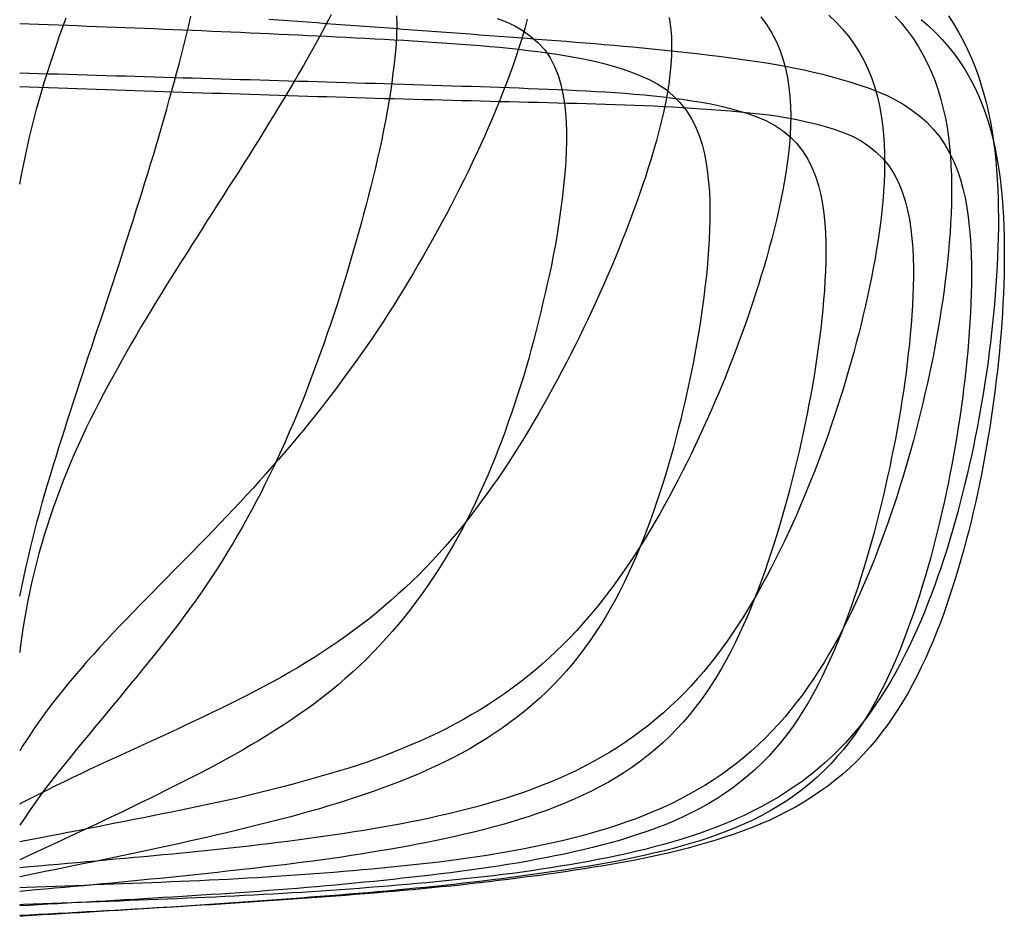
# Model space of a CAD drawing. Units: metres. Extents: x 0 to 10.2, y 0 to 14.1.
# Drawn here: x 0 to 10.2, y 0 to 9.4 of the extents above; entities that cross this region are included whole.
import ezdxf

# ---------------------------------------------------------------- set-up
doc = ezdxf.new("R2010")
doc.units = ezdxf.units.M

msp = doc.modelspace()

# ---------------------------------------------------------------- linework, layer by layer
at = {"layer": 'Stations', "color": 135}
for points in [[(3.24172, 9.4285), (3.19493, 9.34027), (3.14745, 9.25207), (3.09948, 9.16419), (3.05107, 9.07672), (3.00215, 8.98954), (2.95267, 8.9026), (2.90266, 8.81592), (2.85225, 8.72956), (2.80146, 8.64345), (2.75012, 8.55725), (2.69876, 8.47176), (2.6469, 8.38612), (2.59473, 8.30064), (2.54136, 8.21388), (2.48845, 8.12864), (2.43736, 8.04721), (2.38393, 7.9629), (2.32934, 7.87724), (2.27575, 7.79328), (2.22176, 7.70871), (2.16793, 7.62439), (2.11414, 7.5401), (2.06037, 7.45578), (2.00661, 7.37145), (1.95291, 7.28713), (1.8992, 7.20273), (1.84556, 7.11834), (1.79196, 7.0339), (1.73842, 6.94944), (1.68496, 6.86495), (1.63158, 6.78038), (1.57831, 6.69574), (1.5252, 6.61099), (1.47233, 6.52611), (1.41979, 6.44103), (1.36765, 6.35571), (1.316, 6.27008), (1.26494, 6.18414), (1.21449, 6.09791), (1.16459, 6.01127), (1.11518, 5.9242), (1.06628, 5.83693), (1.01783, 5.74945), (0.96976, 5.6617), (0.92212, 5.57376), (0.87402, 5.48393), (0.82817, 5.39718), (0.78203, 5.30848), (0.73641, 5.21881), (0.69233, 5.12931), (0.64871, 5.03687), (0.60799, 4.94679), (0.56814, 4.85601), (0.52887, 4.76434), (0.49037, 4.67209), (0.45283, 4.57927), (0.41647, 4.48581), (0.38156, 4.39188), (0.34816, 4.29756), (0.31619, 4.2029), (0.2855, 4.10786), (0.25601, 4.01238), (0.22773, 3.91649), (0.20071, 3.8202), (0.175, 3.72356), (0.15062, 3.62659), (0.12756, 3.52932), (0.10579, 3.43175), (0.08533, 3.33389), (0.06628, 3.23571), (0.04884, 3.13723), (0.03292, 3.03659), (0.01904, 2.93837), (0.00595, 2.83834), (0, 2.79168)], [(8.42351, 9.42525), (8.49788, 9.35422), (8.5657, 9.28118), (8.62875, 9.20425), (8.68688, 9.12364), (8.74002, 9.03961), (8.78797, 8.95246), (8.83055, 8.8625), (8.86869, 8.76756), (8.90041, 8.67361), (8.92723, 8.57804), (8.94943, 8.48117), (8.96733, 8.38332), (8.98124, 8.28471), (8.99167, 8.18316), (8.99841, 8.08412), (9.00211, 7.98479), (9.00302, 7.88529), (9.00139, 7.78569), (8.99744, 7.68608), (8.99136, 7.5865), (8.98335, 7.48702), (8.97337, 7.38588), (8.96198, 7.28696), (8.94909, 7.18814), (8.93484, 7.08943), (8.91932, 6.99086), (8.90263, 6.89245), (8.88481, 6.79419), (8.86593, 6.6961), (8.84604, 6.59818), (8.8252, 6.50046), (8.80344, 6.40291), (8.78078, 6.30556), (8.75727, 6.2084), (8.73291, 6.11144), (8.70773, 6.0147), (8.68175, 5.91815), (8.65499, 5.82182), (8.62744, 5.72569), (8.59913, 5.62979), (8.56982, 5.53331), (8.54002, 5.43793), (8.50948, 5.34278), (8.47819, 5.24786), (8.44616, 5.15318), (8.41339, 5.05875), (8.37987, 4.96456), (8.34561, 4.87065), (8.31059, 4.77701), (8.27481, 4.68367), (8.23825, 4.59061), (8.2009, 4.49787), (8.16275, 4.40546), (8.12378, 4.3134), (8.08397, 4.22169), (8.0433, 4.13036), (8.00175, 4.03944), (7.95928, 3.94895), (7.91588, 3.85893), (7.8715, 3.76938), (7.82593, 3.68002), (7.77993, 3.59239), (7.73215, 3.5041), (7.68347, 3.41695), (7.63359, 3.33055), (7.58247, 3.24496), (7.53004, 3.16023), (7.47625, 3.07645), (7.42, 2.99213), (7.36305, 2.91007), (7.30455, 2.82915), (7.24446, 2.74944), (7.18273, 2.67102), (7.11934, 2.59398), (7.05425, 2.51842), (6.98746, 2.44442), (6.91893, 2.37206), (6.84869, 2.30142), (6.77506, 2.23101), (6.70111, 2.16388), (6.62546, 2.09868), (6.54815, 2.03547), (6.46922, 1.9743), (6.38873, 1.91521), (6.30674, 1.85823), (6.22334, 1.80337), (6.13858, 1.75061), (6.05256, 1.69995), (5.96533, 1.65136), (5.87701, 1.60482), (5.78765, 1.56029), (5.69733, 1.51771), (5.60613, 1.47702), (5.51413, 1.43816), (5.42144, 1.40107), (5.32808, 1.36565), (5.23184, 1.33103), (5.13725, 1.29876), (5.04216, 1.26799), (4.94657, 1.23865), (4.85055, 1.2107), (4.75414, 1.18407), (4.65738, 1.15868), (4.56039, 1.1344), (4.46325, 1.11109), (4.36602, 1.08866), (4.26878, 1.06702), (4.17158, 1.04612), (4.0741, 1.02596), (3.97597, 1.00663), (3.87715, 0.98817), (3.77787, 0.97059), (3.67851, 0.95381), (3.58062, 0.93795), (3.48087, 0.92233), (3.38162, 0.90724), (3.28255, 0.89258), (3.18368, 0.87831), (3.08452, 0.86434), (2.98546, 0.8507), (2.88636, 0.83738), (2.7872, 0.82436), (2.68801, 0.81165), (2.58858, 0.79924), (2.48966, 0.78723), (2.39018, 0.7755), (2.29082, 0.76414), (2.19143, 0.7531), (2.09201, 0.74237), (1.99228, 0.73189), (1.89295, 0.72171), (1.79354, 0.71178), (1.69406, 0.70204), (1.59455, 0.6925), (1.49502, 0.68311), (1.39546, 0.67385), (1.29587, 0.66468), (1.19626, 0.65559), (1.09665, 0.64655), (0.99704, 0.63756), (0.89743, 0.62862), (0.79781, 0.61972), (0.69819, 0.61085), (0.59858, 0.60202), (0.49897, 0.59322), (0.39935, 0.58443), (0.29973, 0.57567), (0.20011, 0.56691), (0.10049, 0.55817), (0.00121, 0.54946), (0, 0.54935)], [(3.92165, 9.42145), (3.92484, 9.32157), (3.9235, 9.2224), (3.9175, 9.12113), (3.9086, 9.02164), (3.89769, 8.92073), (3.88554, 8.82128), (3.8722, 8.72191), (3.85786, 8.62349), (3.84226, 8.52443), (3.82548, 8.42584), (3.80748, 8.32747), (3.78832, 8.22933), (3.7681, 8.13139), (3.7469, 8.03366), (3.72483, 7.93613), (3.70201, 7.83877), (3.67853, 7.74156), (3.65448, 7.64449), (3.62989, 7.54756), (3.60479, 7.45076), (3.5792, 7.35409), (3.55315, 7.25754), (3.52663, 7.16112), (3.49967, 7.06482), (3.47227, 6.96863), (3.44441, 6.87261), (3.41604, 6.77672), (3.38713, 6.68099), (3.35764, 6.58543), (3.32786, 6.49095), (3.2969, 6.39488), (3.26563, 6.29992), (3.23374, 6.2051), (3.20128, 6.11051), (3.16831, 6.0161), (3.13484, 5.92187), (3.10091, 5.8278), (3.06649, 5.7339), (3.03136, 5.63959), (2.9962, 5.54689), (2.96003, 5.45341), (2.92299, 5.36012), (2.88489, 5.26704), (2.84588, 5.17476), (2.80612, 5.08337), (2.7657, 4.99232), (2.72414, 4.90025), (2.68258, 4.80985), (2.64025, 4.71962), (2.5971, 4.62972), (2.55316, 4.54043), (2.5082, 4.45139), (2.46241, 4.36301), (2.41571, 4.27516), (2.36808, 4.18783), (2.31851, 4.09926), (2.26877, 4.01261), (2.21808, 3.92653), (2.16646, 3.841), (2.11399, 3.75607), (2.06072, 3.67179), (2.00672, 3.58823), (1.95199, 3.50548), (1.89485, 3.42132), (1.83752, 3.33932), (1.77897, 3.25791), (1.72011, 3.17809), (1.65944, 3.0975), (1.5984, 3.0178), (1.53702, 2.93878), (1.47513, 2.86005), (1.41303, 2.78185), (1.3505, 2.70382), (1.28768, 2.62602), (1.22459, 2.54844), (1.16127, 2.47102), (1.09777, 2.39375), (1.03416, 2.31659), (0.97044, 2.23951), (0.90796, 2.16403), (0.84287, 2.08547), (0.77906, 2.00847), (0.71527, 1.93144), (0.65155, 1.85434), (0.58796, 1.77716), (0.52389, 1.69899), (0.46152, 1.62223), (0.39873, 1.54375), (0.33629, 1.4638), (0.27587, 1.38378), (0.21753, 1.30384), (0.15886, 1.22157), (0.102, 1.14072), (0.04515, 1.05925), (0, 0.99433)], [(9.66744, 9.41811), (9.72204, 9.33462), (9.77322, 9.249), (9.82093, 9.16139), (9.8663, 9.0696), (9.90692, 8.97877), (9.94419, 8.88649), (9.9782, 8.79291), (10.00906, 8.69821), (10.03689, 8.60253), (10.06182, 8.50601), (10.084, 8.40878), (10.10358, 8.31096), (10.12106, 8.21035), (10.13577, 8.11195), (10.14834, 8.01318), (10.15888, 7.91413), (10.16754, 7.81483), (10.17444, 7.71535), (10.1797, 7.61573), (10.18341, 7.516), (10.18569, 7.41618), (10.18663, 7.31633), (10.18631, 7.21451), (10.18482, 7.1149), (10.18223, 7.01525), (10.17858, 6.91557), (10.17393, 6.81591), (10.16832, 6.71626), (10.16179, 6.61662), (10.15435, 6.51703), (10.14605, 6.41748), (10.13689, 6.318), (10.12691, 6.21858), (10.11611, 6.11923), (10.10451, 6.01996), (10.09213, 5.92079), (10.07897, 5.82169), (10.06504, 5.7227), (10.05035, 5.62382), (10.03489, 5.52505), (10.01851, 5.42532), (10.00156, 5.32695), (9.98386, 5.22869), (9.96539, 5.13056), (9.94616, 5.03257), (9.92616, 4.93473), (9.90539, 4.83704), (9.88383, 4.73952), (9.86133, 4.6416), (9.83841, 4.54549), (9.81432, 4.4481), (9.7895, 4.3514), (9.76382, 4.25491), (9.73728, 4.15869), (9.70984, 4.06275), (9.68148, 3.9671), (9.65219, 3.87177), (9.62146, 3.77535), (9.59009, 3.68046), (9.55767, 3.58592), (9.52416, 3.49179), (9.48952, 3.39808), (9.45369, 3.30484), (9.41664, 3.21211), (9.3783, 3.11992), (9.33862, 3.02834), (9.29751, 2.93742), (9.25491, 2.84726), (9.21072, 2.75791), (9.16487, 2.66949), (9.11621, 2.58014), (9.06656, 2.4935), (9.01498, 2.40803), (8.96139, 2.32383), (8.90573, 2.24102), (8.84794, 2.15972), (8.78797, 2.08003), (8.72581, 2.00209), (8.66142, 1.926), (8.5948, 1.8519), (8.52596, 1.77989), (8.4531, 1.7083), (8.37968, 1.64061), (8.30415, 1.57527), (8.22661, 1.51237), (8.14713, 1.45191), (8.06583, 1.39392), (7.98281, 1.3384), (7.89819, 1.28537), (7.81207, 1.23476), (7.72458, 1.18654), (7.63584, 1.14066), (7.54594, 1.09704), (7.45501, 1.05562), (7.36312, 1.01631), (7.2704, 0.979), (7.17691, 0.9436), (7.08276, 0.91003), (6.988, 0.87816), (6.89272, 0.8479), (6.79697, 0.81915), (6.70083, 0.79182), (6.60432, 0.76582), (6.5075, 0.74106), (6.41034, 0.7175), (6.31287, 0.69507), (6.21512, 0.67373), (6.11711, 0.65342), (6.01886, 0.63407), (5.92049, 0.61561), (5.82207, 0.59795), (5.72363, 0.58101), (5.62523, 0.56471), (5.52692, 0.54901), (5.4261, 0.53345), (5.32753, 0.51875), (5.22873, 0.50463), (5.12958, 0.49114), (5.03007, 0.47831), (4.93033, 0.46612), (4.83235, 0.45475), (4.73184, 0.44361), (4.63166, 0.43296), (4.53183, 0.42273), (4.43291, 0.4129), (4.33285, 0.40326), (4.23308, 0.39391), (4.13339, 0.38481), (4.03377, 0.37595), (3.93413, 0.36731), (3.83447, 0.35889), (3.73484, 0.35069), (3.63515, 0.3427), (3.53544, 0.33493), (3.43572, 0.32738), (3.33599, 0.32006), (3.23623, 0.31298), (3.13647, 0.30614), (3.03667, 0.29954), (2.93685, 0.29318), (2.83689, 0.28703), (2.73724, 0.28112), (2.63716, 0.27539), (2.53738, 0.26988), (2.43763, 0.26456), (2.33784, 0.25941), (2.23804, 0.25443), (2.13823, 0.2496), (2.03839, 0.24491), (1.93853, 0.24034), (1.83838, 0.23588), (1.73846, 0.23153), (1.63857, 0.22727), (1.53881, 0.22308), (1.43885, 0.21896), (1.3389, 0.2149), (1.23895, 0.21091), (1.139, 0.20696), (1.03905, 0.20307), (0.93913, 0.19923), (0.83918, 0.19542), (0.73923, 0.19165), (0.63931, 0.18791), (0.53937, 0.1842), (0.43944, 0.18051), (0.3395, 0.17684), (0.23956, 0.17318), (0.13963, 0.16953), (0.03969, 0.16589), (0, 0.16445)], [(0, 3.37776), (0.02134, 3.47545), (0.04283, 3.57312), (0.0646, 3.67072), (0.08679, 3.76822), (0.10954, 3.8656), (0.13296, 3.96281), (0.1572, 4.05983), (0.18231, 4.15661), (0.20829, 4.25314), (0.23505, 4.34941), (0.26257, 4.44567), (0.29069, 4.54162), (0.31936, 4.63739), (0.34847, 4.73299), (0.37797, 4.8285), (0.40782, 4.92401), (0.43792, 5.01945), (0.46821, 5.11474), (0.49868, 5.21), (0.52929, 5.30519), (0.56006, 5.4004), (0.59099, 5.49566), (0.62194, 5.59052), (0.65357, 5.68701), (0.68486, 5.78186), (0.71778, 5.8803), (0.7492, 5.97294), (0.77976, 6.06395), (0.81128, 6.15835), (0.8429, 6.2534), (0.87451, 6.34875), (0.90605, 6.44419), (0.93744, 6.53942), (0.96864, 6.63438), (0.99976, 6.72944), (1.03079, 6.82459), (1.06167, 6.91972), (1.09239, 7.01482), (1.12271, 7.10917), (1.15346, 7.2053), (1.1838, 7.30067), (1.21394, 7.39586), (1.24406, 7.49152), (1.27391, 7.58687), (1.30385, 7.68307), (1.33369, 7.77966), (1.36292, 7.8753), (1.39143, 7.97006), (1.4197, 8.06564), (1.44713, 8.15966), (1.47519, 8.25689), (1.50271, 8.35317), (1.52998, 8.4494), (1.55707, 8.54593), (1.58356, 8.64126), (1.61026, 8.73846), (1.63641, 8.83498), (1.66216, 8.9316), (1.68746, 9.02841), (1.71225, 9.12548), (1.73644, 9.22277), (1.75998, 9.32024), (1.78278, 9.41784)], [(9.11284, 9.41653), (9.17912, 9.34198), (9.24159, 9.26423), (9.30164, 9.18106), (9.35556, 9.09753), (9.40517, 9.01136), (9.45041, 8.92279), (9.49128, 8.83207), (9.52783, 8.7395), (9.5602, 8.64533), (9.58931, 8.54715), (9.61368, 8.45092), (9.63451, 8.35376), (9.65201, 8.25585), (9.66642, 8.15737), (9.67795, 8.05844), (9.68682, 7.95916), (9.69323, 7.85964), (9.69743, 7.75778), (9.69942, 7.65834), (9.69951, 7.55879), (9.69782, 7.45918), (9.69451, 7.35954), (9.6897, 7.25992), (9.68349, 7.16032), (9.67599, 7.06077), (9.66727, 6.96128), (9.6574, 6.86187), (9.64646, 6.76256), (9.6343, 6.66176), (9.62137, 6.56286), (9.60749, 6.46405), (9.59271, 6.36533), (9.57705, 6.26672), (9.56055, 6.16823), (9.54322, 6.06986), (9.52508, 5.97161), (9.50614, 5.87351), (9.48643, 5.77554), (9.46595, 5.67773), (9.44471, 5.58006), (9.42272, 5.48256), (9.39999, 5.38521), (9.37652, 5.28805), (9.3523, 5.19105), (9.32734, 5.09423), (9.30164, 4.99762), (9.2752, 4.90121), (9.248, 4.80499), (9.22005, 4.70899), (9.19132, 4.61322), (9.16182, 4.51768), (9.13153, 4.42239), (9.10044, 4.32735), (9.06853, 4.23261), (9.03578, 4.13812), (9.00178, 4.04288), (8.96731, 3.94914), (8.93195, 3.85574), (8.89566, 3.76271), (8.85841, 3.67008), (8.82017, 3.57787), (8.7809, 3.48612), (8.74025, 3.39417), (8.69949, 3.30493), (8.65653, 3.21402), (8.61274, 3.12455), (8.56768, 3.03581), (8.5213, 2.94784), (8.47251, 2.85892), (8.42296, 2.77226), (8.37184, 2.68655), (8.31908, 2.6019), (8.26462, 2.51838), (8.20841, 2.43609), (8.15038, 2.35512), (8.09051, 2.27558), (8.02727, 2.19577), (7.96328, 2.11914), (7.8973, 2.04423), (7.82934, 1.97116), (7.75938, 1.89999), (7.68746, 1.83085), (7.61358, 1.76381), (7.53781, 1.69895), (7.4602, 1.63632), (7.3808, 1.57597), (7.2997, 1.51793), (7.21698, 1.46223), (7.13058, 1.40754), (7.04472, 1.35645), (6.95753, 1.30764), (6.86913, 1.26107), (6.7796, 1.21671), (6.68901, 1.1745), (6.59747, 1.13439), (6.50505, 1.09632), (6.41184, 1.06023), (6.31792, 1.02602), (6.22339, 0.99357), (6.12831, 0.96279), (6.03274, 0.93357), (5.93673, 0.90581), (5.84031, 0.87946), (5.74351, 0.85448), (5.64632, 0.83079), (5.54883, 0.80837), (5.45102, 0.78711), (5.35303, 0.76695), (5.25495, 0.74776), (5.1568, 0.72942), (5.05864, 0.71186), (4.96056, 0.695), (4.8626, 0.6788), (4.76441, 0.66327), (4.66294, 0.64808), (4.56617, 0.63446), (4.46612, 0.62123), (4.36582, 0.60876), (4.26561, 0.59696), (4.16572, 0.58576), (4.06692, 0.57513), (3.96684, 0.56476), (3.8671, 0.55477), (3.76747, 0.54512), (3.66804, 0.53578), (3.56829, 0.52669), (3.46869, 0.5179), (3.36906, 0.50937), (3.26939, 0.50111), (3.1697, 0.49313), (3.06998, 0.48542), (2.97027, 0.47801), (2.87052, 0.4709), (2.77076, 0.46409), (2.67096, 0.45757), (2.57114, 0.45134), (2.47132, 0.44538), (2.3712, 0.43966), (2.27146, 0.43421), (2.17172, 0.42898), (2.07191, 0.42396), (1.97208, 0.41913), (1.87225, 0.41448), (1.77236, 0.40997), (1.67248, 0.40561), (1.57257, 0.40136), (1.47262, 0.3972), (1.37267, 0.39312), (1.27272, 0.38912), (1.17277, 0.38518), (1.07282, 0.3813), (0.97288, 0.37748), (0.87294, 0.37371), (0.773, 0.36998), (0.67305, 0.36629), (0.57313, 0.36263), (0.47318, 0.359), (0.37324, 0.3554), (0.27331, 0.35181), (0.17337, 0.34824), (0.07344, 0.34467), (0, 0.34206)], [(7.71467, 9.41098), (7.77331, 9.33076), (7.82584, 9.24632), (7.87288, 9.15586), (7.91185, 9.06477), (7.94441, 8.97106), (7.97082, 8.87529), (7.99193, 8.77551), (8.00708, 8.67766), (8.01742, 8.57897), (8.02341, 8.47976), (8.02545, 8.38023), (8.02386, 8.27844), (8.0191, 8.17934), (8.01148, 8.08024), (8.00128, 7.98122), (7.98874, 7.88234), (7.9741, 7.78365), (7.95759, 7.68518), (7.93916, 7.58577), (7.91951, 7.48818), (7.89846, 7.39075), (7.87611, 7.29354), (7.85256, 7.19654), (7.82769, 7.09906), (7.80216, 7.00335), (7.77562, 6.90775), (7.74769, 6.81091), (7.71909, 6.71513), (7.68961, 6.6196), (7.65929, 6.52433), (7.62816, 6.42931), (7.59624, 6.33454), (7.56356, 6.24005), (7.53013, 6.1458), (7.49596, 6.05182), (7.46108, 5.95812), (7.42548, 5.86467), (7.38918, 5.7715), (7.35218, 5.67861), (7.31449, 5.586), (7.27611, 5.49368), (7.23703, 5.40166), (7.19727, 5.30993), (7.15681, 5.21852), (7.11564, 5.12743), (7.07377, 5.03667), (7.03118, 4.94626), (6.98787, 4.85621), (6.94382, 4.76653), (6.89902, 4.67725), (6.85344, 4.58838), (6.80659, 4.49903), (6.75934, 4.41093), (6.71124, 4.32329), (6.66226, 4.23614), (6.61236, 4.14953), (6.56151, 4.06349), (6.50967, 3.97808), (6.45678, 3.89331), (6.40282, 3.80924), (6.34776, 3.72593), (6.29154, 3.64342), (6.23413, 3.56176), (6.17549, 3.481), (6.1156, 3.40124), (6.05438, 3.32252), (5.9918, 3.24492), (5.92783, 3.16853), (5.86095, 3.09171), (5.79389, 3.01769), (5.72536, 2.94504), (5.65539, 2.87382), (5.58395, 2.80406), (5.51108, 2.73585), (5.4368, 2.6692), (5.36112, 2.60418), (5.28407, 2.54081), (5.20569, 2.47913), (5.12599, 2.41918), (5.04502, 2.36098), (4.96282, 2.30454), (4.87949, 2.24986), (4.79279, 2.1955), (4.70715, 2.14416), (4.62054, 2.0945), (4.53298, 2.04653), (4.44446, 2.00026), (4.35503, 1.9557), (4.26472, 1.91282), (4.17376, 1.87155), (4.08235, 1.8317), (3.99064, 1.79316), (3.89885, 1.75583), (3.80409, 1.71862), (3.71054, 1.68358), (3.61588, 1.65002), (3.5224, 1.61864), (3.42568, 1.58768), (3.3293, 1.558), (3.23429, 1.52964), (3.13752, 1.5015), (3.04098, 1.47408), (2.94449, 1.44728), (2.84794, 1.42102), (2.75204, 1.3955), (2.6552, 1.3703), (2.55837, 1.34569), (2.46152, 1.3217), (2.36455, 1.29834), (2.26745, 1.27559), (2.16865, 1.25307), (2.07109, 1.23141), (1.97339, 1.21023), (1.87558, 1.18948), (1.77765, 1.16907), (1.67962, 1.14895), (1.58153, 1.12905), (1.48451, 1.10952), (1.38602, 1.08982), (1.28762, 1.07024), (1.18932, 1.05077), (1.09107, 1.03139), (0.99288, 1.01208), (0.8947, 0.99283), (0.79653, 0.97364), (0.69837, 0.95449), (0.60033, 0.93539), (0.5021, 0.91629), (0.4039, 0.89722), (0.3057, 0.87817), (0.20753, 0.85914), (0.10934, 0.84011), (0.01862, 0.82254), (0, 0.81893)], [(6.7596, 9.4031), (6.77436, 9.30512), (6.78291, 9.20619), (6.78599, 9.10455), (6.78416, 9.0055), (6.77813, 8.90638), (6.76837, 8.80736), (6.75531, 8.70858), (6.73903, 8.60822), (6.72062, 8.51056), (6.70003, 8.41317), (6.67755, 8.31607), (6.6534, 8.2193), (6.62772, 8.12286), (6.60064, 8.02674), (6.57231, 7.93095), (6.5428, 7.83548), (6.51221, 7.74035), (6.48061, 7.64552), (6.44804, 7.55101), (6.41426, 7.45591), (6.37999, 7.36214), (6.34491, 7.26864), (6.30903, 7.17542), (6.2724, 7.08247), (6.23505, 6.98979), (6.19699, 6.89738), (6.15824, 6.80525), (6.11883, 6.71338), (6.07876, 6.6218), (6.03805, 6.53048), (5.99671, 6.43945), (5.95475, 6.3487), (5.91216, 6.25823), (5.86896, 6.16806), (5.82515, 6.07817), (5.78073, 5.98859), (5.73568, 5.89931), (5.69003, 5.81035), (5.64374, 5.72171), (5.59683, 5.63341), (5.54927, 5.54545), (5.50107, 5.45785), (5.45219, 5.37063), (5.40235, 5.28331), (5.35235, 5.19733), (5.30169, 5.11189), (5.24969, 5.02592), (5.19721, 4.94093), (5.14392, 4.85647), (5.08981, 4.77258), (5.03484, 4.68931), (4.97898, 4.60668), (4.92222, 4.52474), (4.86366, 4.4423), (4.80481, 4.36155), (4.74496, 4.28155), (4.68407, 4.20237), (4.62211, 4.12404), (4.55904, 4.04665), (4.4948, 3.97024), (4.4294, 3.89487), (4.36284, 3.82058), (4.29511, 3.74739), (4.22623, 3.67532), (4.15622, 3.60442), (4.08351, 3.53319), (4.011, 3.46448), (3.93739, 3.39698), (3.86269, 3.33072), (3.78693, 3.2657), (3.71017, 3.20192), (3.63243, 3.1394), (3.55371, 3.07813), (3.47401, 3.01813), (3.39335, 2.95938), (3.31176, 2.90187), (3.22939, 2.84562), (3.14643, 2.79065), (3.06067, 2.73551), (2.97628, 2.68291), (2.89106, 2.63154), (2.80463, 2.58125), (2.71701, 2.53194), (2.62862, 2.48351), (2.54158, 2.43684), (2.45203, 2.3897), (2.36263, 2.34345), (2.27324, 2.29793), (2.18418, 2.25325), (2.09416, 2.20873), (2.00421, 2.16487), (1.9141, 2.12152), (1.82375, 2.07862), (1.73348, 2.03622), (1.64259, 1.9939), (1.55182, 1.95191), (1.46098, 1.9101), (1.37009, 1.8684), (1.27916, 1.82676), (1.18824, 1.78513), (1.09732, 1.74345), (1.00646, 1.70166), (0.91567, 1.65971), (0.82501, 1.61752), (0.7345, 1.575), (0.6442, 1.53206), (0.55394, 1.48864), (0.46411, 1.44492), (0.37442, 1.40081), (0.28486, 1.35635), (0.19543, 1.31161), (0.10609, 1.26666), (0.01681, 1.22161), (0, 1.21313)], [(0, 7.66673), (0.01968, 7.76477), (0.0396, 7.86276), (0.05997, 7.96067), (0.08106, 8.05842), (0.10311, 8.15597), (0.12635, 8.25326), (0.15081, 8.35024), (0.17641, 8.44691), (0.20309, 8.54328), (0.23075, 8.63937), (0.25934, 8.73519), (0.28883, 8.83074), (0.31921, 8.92603), (0.35049, 9.02103), (0.38266, 9.11574), (0.41573, 9.21012), (0.44974, 9.30413), (0.4847, 9.39779)], [(4.97055, 9.39181), (5.06388, 9.35666), (5.1543, 9.31517), (5.24029, 9.26507), (5.32138, 9.20598), (5.39794, 9.1388), (5.46568, 9.06588), (5.52203, 8.98332), (5.56676, 8.89363), (5.60341, 8.8023), (5.63317, 8.7053), (5.65456, 8.60911), (5.6701, 8.51138), (5.68105, 8.41093), (5.68761, 8.3123), (5.6906, 8.21133), (5.69046, 8.11298), (5.68788, 8.01586), (5.68308, 7.91519), (5.67646, 7.81607), (5.66786, 7.71483), (5.65769, 7.61531), (5.64599, 7.51594), (5.63305, 7.4168), (5.61914, 7.3179), (5.60447, 7.21934), (5.58913, 7.12107), (5.57249, 7.02233), (5.55416, 6.92315), (5.53444, 6.82471), (5.51359, 6.72693), (5.49188, 6.62932), (5.46952, 6.53185), (5.44663, 6.43448), (5.42326, 6.33724), (5.39943, 6.24012), (5.37512, 6.14311), (5.35028, 6.04625), (5.32477, 5.94942), (5.29846, 5.85306), (5.27104, 5.757), (5.24242, 5.66168), (5.21259, 5.56699), (5.18166, 5.47214), (5.14999, 5.37692), (5.11779, 5.28197), (5.08499, 5.18741), (5.05146, 5.0933), (5.01706, 4.99976), (4.98113, 4.90532), (4.94451, 4.81234), (4.90684, 4.7198), (4.86811, 4.62766), (4.82833, 4.53599), (4.78742, 4.44482), (4.74531, 4.35422), (4.7019, 4.26426), (4.65713, 4.175), (4.61099, 4.08646), (4.56347, 3.99867), (4.51459, 3.91163), (4.46436, 3.82538), (4.41277, 3.73996), (4.35976, 3.65542), (4.30533, 3.57181), (4.2483, 3.48751), (4.19082, 3.40577), (4.13187, 3.32508), (4.07145, 3.2455), (4.00956, 3.16705), (3.94623, 3.08979), (3.88144, 3.01374), (3.81522, 2.93895), (3.74757, 2.86546), (3.67852, 2.7933), (3.60809, 2.72249), (3.53631, 2.65306), (3.4632, 2.58504), (3.38881, 2.51846), (3.31313, 2.45338), (3.2362, 2.38984), (3.15804, 2.32788), (3.07867, 2.26745), (2.99818, 2.20848), (2.91666, 2.15088), (2.83216, 2.09319), (2.74887, 2.03804), (2.66499, 1.98399), (2.58066, 1.93097), (2.49603, 1.87894), (2.41097, 1.82783), (2.32496, 1.77753), (2.23776, 1.72798), (2.14954, 1.67918), (2.06073, 1.63116), (1.97182, 1.58397), (1.88433, 1.53823), (1.79469, 1.49196), (1.70514, 1.44626), (1.6156, 1.40103), (1.52602, 1.35621), (1.43718, 1.31214), (1.34706, 1.26782), (1.25696, 1.22385), (1.16683, 1.1802), (1.07663, 1.13681), (0.98637, 1.09365), (0.89604, 1.05068), (0.80565, 1.00788), (0.71519, 0.96522), (0.6248, 0.92274), (0.53418, 0.88028), (0.44355, 0.83792), (0.35291, 0.79564), (0.26225, 0.75342), (0.17158, 0.71124), (0.08089, 0.66909), (0, 0.63151)], [(2.59298, 9.38601), (2.69268, 9.37861), (2.79237, 9.37121), (2.89208, 9.36381), (2.9918, 9.35641), (3.09153, 9.34901), (3.19127, 9.34161), (3.29102, 9.33422), (3.3907, 9.32683), (3.49043, 9.31944), (3.59016, 9.31206), (3.68989, 9.30467), (3.78962, 9.29729), (3.88935, 9.28992), (3.98908, 9.28254), (4.08881, 9.27516), (4.18854, 9.26778), (4.28826, 9.2604), (4.38799, 9.25301), (4.48775, 9.2456), (4.58757, 9.23819), (4.68718, 9.23077), (4.78692, 9.22333), (4.88667, 9.21587), (4.98644, 9.20839), (5.08627, 9.20088), (5.18617, 9.19333), (5.28617, 9.18575), (5.38632, 9.17811), (5.48666, 9.17042), (5.58504, 9.16283), (5.68494, 9.15504), (5.78485, 9.14715), (5.88475, 9.13914), (5.98462, 9.13098), (6.08442, 9.12264), (6.18414, 9.11408), (6.28376, 9.10528), (6.3833, 9.09622), (6.48275, 9.08687), (6.58216, 9.07721), (6.68157, 9.06722), (6.78099, 9.05689), (6.88041, 9.04621), (6.97983, 9.03515), (7.07925, 9.02371), (7.17867, 9.01185), (7.27809, 8.99954), (7.3775, 8.98676), (7.47691, 8.97346), (7.57623, 8.9596), (7.67541, 8.94505), (7.77441, 8.92964), (7.87318, 8.91321), (7.97172, 8.8956), (8.07, 8.87663), (8.16571, 8.85666), (8.26328, 8.83463), (8.36051, 8.81087), (8.45749, 8.78536), (8.55433, 8.7581), (8.65127, 8.72896), (8.74523, 8.69876), (8.84161, 8.66542), (8.93478, 8.63018), (9.02928, 8.58977), (9.11674, 8.54591), (9.20451, 8.49407), (9.28659, 8.43906), (9.36579, 8.37895), (9.44062, 8.3131), (9.50952, 8.24127), (9.5736, 8.16178), (9.62918, 8.07993), (9.67849, 7.994), (9.72162, 7.90466), (9.75965, 7.81011), (9.79098, 7.71625), (9.81742, 7.6207), (9.83948, 7.52387), (9.85806, 7.42358), (9.87261, 7.32558), (9.88414, 7.22699), (9.893, 7.12797), (9.89946, 7.02864), (9.90389, 6.92661), (9.9063, 6.82737), (9.90706, 6.72796), (9.90631, 6.62842), (9.90418, 6.5288), (9.90078, 6.42914), (9.89621, 6.32947), (9.89056, 6.22981), (9.88387, 6.13018), (9.87605, 6.02862), (9.86746, 5.92936), (9.85797, 5.83012), (9.84763, 5.73092), (9.83646, 5.63177), (9.82447, 5.53269), (9.81169, 5.43367), (9.79814, 5.33474), (9.78382, 5.23589), (9.76875, 5.13713), (9.75293, 5.03848), (9.73637, 4.93995), (9.71906, 4.84152), (9.70102, 4.74323), (9.68196, 4.64372), (9.66248, 4.54598), (9.64223, 4.44839), (9.62123, 4.35094), (9.59945, 4.25366), (9.57688, 4.15652), (9.55353, 4.05964), (9.52936, 3.96297), (9.50435, 3.86653), (9.4785, 3.77036), (9.45176, 3.67447), (9.42355, 3.57697), (9.39482, 3.48129), (9.3651, 3.38594), (9.33434, 3.29095), (9.3025, 3.19635), (9.26953, 3.10217), (9.23535, 3.00846), (9.19994, 2.91527), (9.1632, 2.82266), (9.12505, 2.7307), (9.08442, 2.63731), (9.04292, 2.54654), (8.99964, 2.45664), (8.95447, 2.36775), (8.90729, 2.27997), (8.85798, 2.19345), (8.80643, 2.1083), (8.75254, 2.02472), (8.69468, 1.94072), (8.6355, 1.86044), (8.5737, 1.7822), (8.50922, 1.7062), (8.44205, 1.6326), (8.37221, 1.56156), (8.29978, 1.49322), (8.2248, 1.42769), (8.14736, 1.36508), (8.06761, 1.30546), (7.98315, 1.24713), (7.89895, 1.19347), (7.81291, 1.14279), (7.72523, 1.095), (7.6361, 1.04996), (7.5457, 1.00756), (7.45417, 0.96764), (7.3616, 0.93012), (7.26804, 0.89489), (7.17364, 0.86184), (7.07847, 0.83083), (6.98274, 0.8017), (6.88665, 0.77421), (6.79032, 0.74815), (6.69388, 0.72336), (6.59743, 0.69971), (6.50074, 0.67711), (6.40035, 0.65501), (6.30463, 0.63527), (6.20527, 0.61604), (6.10561, 0.59786), (6.00611, 0.58059), (5.90826, 0.5643), (5.80864, 0.54829), (5.70942, 0.53282), (5.61132, 0.51796), (5.51179, 0.50329), (5.41253, 0.48902), (5.31338, 0.47512), (5.21424, 0.46158), (5.1151, 0.44837), (5.01614, 0.43552), (4.91684, 0.42298), (4.81756, 0.4108), (4.71828, 0.39898), (4.61895, 0.38753), (4.51957, 0.37644), (4.42015, 0.36568), (4.32068, 0.35525), (4.22119, 0.34513), (4.12165, 0.33531), (4.0221, 0.32576), (3.92252, 0.31649), (3.82293, 0.30745), (3.72331, 0.29864), (3.62368, 0.29004), (3.52403, 0.28162), (3.42436, 0.27337), (3.32467, 0.26526), (3.22497, 0.25728), (3.12526, 0.24942), (3.02555, 0.24168), (2.92583, 0.23405), (2.8261, 0.22652), (2.72637, 0.2191), (2.62663, 0.21177), (2.52689, 0.20455), (2.42714, 0.19741), (2.32739, 0.19037), (2.22762, 0.18341), (2.12785, 0.17653), (2.02815, 0.16975), (1.92835, 0.16303), (1.82855, 0.15639), (1.72875, 0.14982), (1.62896, 0.14333), (1.52915, 0.13691), (1.42936, 0.13054), (1.32954, 0.12424), (1.22974, 0.118), (1.12992, 0.1118), (1.03011, 0.10565), (0.9303, 0.09954), (0.83048, 0.09348), (0.73066, 0.08744), (0.63083, 0.08144), (0.53101, 0.07546), (0.43119, 0.0695), (0.33136, 0.06356), (0.23155, 0.05764), (0.13171, 0.05172), (0.03188, 0.04582), (0, 0.04393)], [(5.28305, 9.38479), (5.25668, 9.28819), (5.22854, 9.19214), (5.19883, 9.09659), (5.16765, 9.00148), (5.13508, 8.90679), (5.10121, 8.81252), (5.06613, 8.71865), (5.03002, 8.6253), (4.99305, 8.53247), (4.95535, 8.44018), (4.91703, 8.34848), (4.87691, 8.25468), (4.83663, 8.16306), (4.79613, 8.07347), (4.75348, 7.98152), (4.71023, 7.89025), (4.66664, 7.79993), (4.62254, 7.71004), (4.57805, 7.62079), (4.53289, 7.53158), (4.4871, 7.44257), (4.44074, 7.35388), (4.39441, 7.26674), (4.3462, 7.17763), (4.29791, 7.09005), (4.24891, 7.00286), (4.19925, 6.91606), (4.14898, 6.82962), (4.09806, 6.74333), (4.04654, 6.65723), (3.99448, 6.57137), (3.94196, 6.48584), (3.8891, 6.40082), (3.83607, 6.31659), (3.78318, 6.23381), (3.72879, 6.15053), (3.67356, 6.06834), (3.61651, 5.98575), (3.55819, 5.903), (3.49966, 5.82118), (3.44101, 5.74024), (3.38176, 5.65947), (3.32217, 5.57922), (3.26205, 5.49928), (3.20141, 5.41974), (3.14063, 5.34118), (3.07838, 5.26205), (3.01586, 5.18401), (2.95264, 5.10647), (2.8888, 5.02947), (2.82439, 4.95297), (2.75946, 4.87694), (2.69385, 4.80111), (2.62834, 4.72625), (2.56205, 4.65121), (2.4956, 4.57664), (2.42877, 4.50236), (2.36144, 4.42837), (2.29358, 4.35474), (2.22529, 4.28154), (2.15663, 4.20883), (2.087, 4.13587), (2.0182, 4.06448), (1.94856, 3.99279), (1.8787, 3.92131), (1.80867, 3.84995), (1.73849, 3.77864), (1.66827, 3.70738), (1.59803, 3.63615), (1.52782, 3.56493), (1.45765, 3.49367), (1.38755, 3.42235), (1.31756, 3.35093), (1.24768, 3.27937), (1.17799, 3.20767), (1.1085, 3.13574), (1.03927, 3.06355), (0.97037, 2.99101), (0.90194, 2.91807), (0.83409, 2.84465), (0.76687, 2.77066), (0.69974, 2.69537), (0.6349, 2.62115), (0.56955, 2.54471), (0.50521, 2.4677), (0.44146, 2.38956), (0.37849, 2.31057), (0.31692, 2.23112), (0.25724, 2.15117), (0.19957, 2.07039), (0.14355, 1.98838), (0.08769, 1.90387), (0.0341, 1.82121), (0, 1.76823)], [(9.3826, 9.38184), (9.46004, 9.31427), (9.53218, 9.24558), (9.60111, 9.17371), (9.66658, 9.0987), (9.7284, 9.02067), (9.78639, 8.93975), (9.84042, 8.85614), (9.89047, 8.77006), (9.93782, 8.67909), (9.97962, 8.58905), (10.01758, 8.49726), (10.05186, 8.40397), (10.08263, 8.30937), (10.11004, 8.21369), (10.13432, 8.11711), (10.15618, 8.0172), (10.17465, 7.91961), (10.19062, 7.82148), (10.20426, 7.72292), (10.21574, 7.624), (10.22524, 7.52482), (10.2329, 7.42541), (10.23888, 7.32583), (10.24337, 7.22394), (10.2463, 7.12448), (10.24793, 7.02491), (10.24833, 6.92525), (10.24759, 6.82555), (10.24576, 6.7258), (10.24289, 6.62603), (10.23904, 6.52628), (10.23426, 6.42652), (10.22857, 6.3268), (10.222, 6.22712), (10.21457, 6.12747), (10.20616, 6.02606), (10.1971, 5.92673), (10.18724, 5.82743), (10.1766, 5.72819), (10.16519, 5.62902), (10.15301, 5.52991), (10.14008, 5.4309), (10.12638, 5.33196), (10.11194, 5.23311), (10.09674, 5.13437), (10.08079, 5.03573), (10.06407, 4.93723), (10.04659, 4.83883), (10.02834, 4.74059), (10.0093, 4.64248), (9.98948, 4.54453), (9.96885, 4.44673), (9.9471, 4.34779), (9.92487, 4.25067), (9.90179, 4.15376), (9.87785, 4.05706), (9.8529, 3.96016), (9.82726, 3.86441), (9.80056, 3.76852), (9.77289, 3.67296), (9.74423, 3.57777), (9.7139, 3.48096), (9.68292, 3.38604), (9.65079, 3.29152), (9.61746, 3.19747), (9.58286, 3.10391), (9.54695, 3.01089), (9.50965, 2.91848), (9.47089, 2.82675), (9.43057, 2.73577), (9.3875, 2.64335), (9.3435, 2.55378), (9.2976, 2.46522), (9.24968, 2.37778), (9.19966, 2.29159), (9.14746, 2.20678), (9.09297, 2.12348), (9.03613, 2.04183), (8.97527, 1.95988), (8.91327, 1.88172), (8.84878, 1.80565), (8.78176, 1.73181), (8.71225, 1.66034), (8.64031, 1.59134), (8.56601, 1.52492), (8.48943, 1.46115), (8.41066, 1.4001), (8.32983, 1.3418), (8.24708, 1.28625), (8.16003, 1.23192), (8.07364, 1.18179), (7.98576, 1.13429), (7.89659, 1.08931), (7.80623, 1.04672), (7.71485, 1.00643), (7.6225, 0.96833), (7.52927, 0.93234), (7.43523, 0.89839), (7.34045, 0.86637), (7.24503, 0.83617), (7.14916, 0.80763), (7.05298, 0.78055), (6.95659, 0.75475), (6.86008, 0.7301), (6.76357, 0.7065), (6.66683, 0.68388), (6.56935, 0.66231), (6.47096, 0.64183), (6.37182, 0.62245), (6.27233, 0.60409), (6.1729, 0.58664), (6.07513, 0.5702), (5.97548, 0.55403), (5.87625, 0.53844), (5.77824, 0.52347), (5.67868, 0.50868), (5.57939, 0.4943), (5.48024, 0.4803), (5.38112, 0.46666), (5.28198, 0.45335), (5.18301, 0.44041), (5.08371, 0.42776), (4.98444, 0.41547), (4.88515, 0.40354), (4.78583, 0.39199), (4.68649, 0.3808), (4.58709, 0.36996), (4.48763, 0.35946), (4.38814, 0.3493), (4.28861, 0.33944), (4.18907, 0.32989), (4.0895, 0.32062), (3.98989, 0.31162), (3.89027, 0.30287), (3.79064, 0.29435), (3.69099, 0.28604), (3.59131, 0.27792), (3.49162, 0.26997), (3.3919, 0.26218), (3.29218, 0.25452), (3.19245, 0.24698), (3.09271, 0.23957), (2.99297, 0.23227), (2.89322, 0.22509), (2.79346, 0.21801), (2.6937, 0.21105), (2.59392, 0.20418), (2.49415, 0.19741), (2.39437, 0.19074), (2.2946, 0.18416), (2.19488, 0.17768), (2.09506, 0.17128), (1.99523, 0.16496), (1.89542, 0.15872), (1.7956, 0.15257), (1.69577, 0.14649), (1.59594, 0.14049), (1.49612, 0.13456), (1.39629, 0.12869), (1.29643, 0.12289), (1.19662, 0.11714), (1.09678, 0.11145), (0.99695, 0.1058), (0.89708, 0.1002), (0.79723, 0.09464), (0.69738, 0.08911), (0.59754, 0.08361), (0.49768, 0.07814), (0.39783, 0.07269), (0.29797, 0.06726), (0.19811, 0.06183), (0.09826, 0.05642), (0, 0.0511)], [(0.00006, 9.3409), (0.09998, 9.33699), (0.19991, 9.33309), (0.29984, 9.32919), (0.39977, 9.32528), (0.49972, 9.32138), (0.59971, 9.31747), (0.69976, 9.31357), (0.7999, 9.30966), (0.89942, 9.30578), (0.99938, 9.30188), (1.09935, 9.29799), (1.19928, 9.29409), (1.29916, 9.29018), (1.39922, 9.28623), (1.49807, 9.28229), (1.59855, 9.27823), (1.69797, 9.27415), (1.79715, 9.27002), (1.89828, 9.26575), (1.99815, 9.26147), (2.09811, 9.25712), (2.19813, 9.25272), (2.29813, 9.24827), (2.39809, 9.24378), (2.49799, 9.23924), (2.59785, 9.23467), (2.69764, 9.23006), (2.79769, 9.2254), (2.89758, 9.2207), (2.99747, 9.21597), (3.09545, 9.21128), (3.19724, 9.20636), (3.29712, 9.20148), (3.397, 9.19654), (3.49688, 9.19154), (3.59675, 9.18647), (3.69642, 9.18133), (3.79649, 9.17607), (3.89642, 9.1707), (3.99712, 9.16513), (4.09648, 9.15943), (4.19701, 9.15341), (4.29766, 9.14707), (4.39806, 9.14037), (4.49795, 9.1333), (4.59734, 9.12586), (4.69652, 9.11808), (4.79587, 9.10992), (4.89533, 9.10131), (4.99487, 9.09216), (5.09445, 9.08238), (5.19407, 9.07184), (5.29371, 9.06038), (5.39328, 9.04787), (5.49274, 9.03422), (5.59207, 9.01935), (5.69121, 9.00319), (5.78741, 8.98618), (5.8857, 8.96727), (5.98348, 8.94639), (6.08063, 8.92295), (6.17697, 8.89648), (6.27242, 8.86656), (6.36719, 8.83306), (6.46166, 8.79573), (6.55265, 8.75521), (6.64153, 8.70866), (6.72724, 8.65116), (6.80197, 8.58816), (6.87171, 8.51804), (6.93549, 8.43854), (6.98837, 8.35531), (7.03319, 8.26725), (7.07156, 8.17315), (7.10197, 8.07923), (7.12638, 7.98326), (7.14599, 7.88321), (7.16041, 7.78546), (7.17097, 7.6869), (7.17813, 7.58779), (7.18232, 7.48833), (7.18392, 7.38658), (7.18322, 7.28729), (7.18057, 7.18784), (7.1762, 7.08833), (7.17026, 6.9888), (7.16288, 6.88929), (7.15417, 6.78983), (7.14424, 6.69045), (7.13299, 6.58972), (7.12084, 6.49086), (7.10766, 6.39206), (7.09349, 6.29333), (7.07837, 6.19469), (7.06233, 6.09615), (7.04541, 5.99774), (7.02749, 5.89882), (7.009, 5.80153), (6.98947, 5.7033), (6.96916, 5.60547), (6.94803, 5.5078), (6.92609, 5.41032), (6.90333, 5.31303), (6.87976, 5.21593), (6.85537, 5.11905), (6.83015, 5.02239), (6.80409, 4.92596), (6.77717, 4.82979), (6.74939, 4.73389), (6.72072, 4.63828), (6.69073, 4.54169), (6.66014, 4.44651), (6.62858, 4.35167), (6.59601, 4.25719), (6.56237, 4.16308), (6.5276, 4.06942), (6.49163, 3.97623), (6.45439, 3.88357), (6.4158, 3.7915), (6.37579, 3.70007), (6.33428, 3.60935), (6.29117, 3.51941), (6.24642, 3.43033), (6.19993, 3.34218), (6.15064, 3.25325), (6.10032, 3.16696), (6.04807, 3.08184), (5.99386, 2.99799), (5.93761, 2.9155), (5.87931, 2.83447), (5.81892, 2.75501), (5.75644, 2.67719), (5.69188, 2.60111), (5.62525, 2.52683), (5.5566, 2.45444), (5.48596, 2.384), (5.41339, 2.31554), (5.33896, 2.24911), (5.26275, 2.18474), (5.18284, 2.12087), (5.10316, 2.06057), (5.02196, 2.00232), (4.93934, 1.94611), (4.85539, 1.8919), (4.7702, 1.83966), (4.68385, 1.78935), (4.59643, 1.7409), (4.50804, 1.69428), (4.41877, 1.64939), (4.32868, 1.60616), (4.23787, 1.56453), (4.14636, 1.52444), (4.05421, 1.4858), (3.96147, 1.44855), (3.86818, 1.41262), (3.77442, 1.37791), (3.68032, 1.34435), (3.58599, 1.31181), (3.49153, 1.28022), (3.39702, 1.24951), (3.30258, 1.21964), (3.20471, 1.18959), (3.10897, 1.16117), (3.01264, 1.13355), (2.91583, 1.10667), (2.82094, 1.08107), (2.72311, 1.0553), (2.6255, 1.03013), (2.52805, 1.00546), (2.43069, 0.98124), (2.33463, 0.9577), (2.23685, 0.9341), (2.13921, 0.91086), (2.04162, 0.88796), (1.94407, 0.86537), (1.8465, 0.84307), (1.74963, 0.82122), (1.65173, 0.79943), (1.55387, 0.7779), (1.45602, 0.75662), (1.35818, 0.73556), (1.26033, 0.71469), (1.16247, 0.69398), (1.06458, 0.67343), (0.96668, 0.65301), (0.86876, 0.63271), (0.77095, 0.61254), (0.67292, 0.59242), (0.5749, 0.57238), (0.47689, 0.55242), (0.37888, 0.5325), (0.28087, 0.51263), (0.18285, 0.49279), (0.08484, 0.47298), (0, 0.45583)], [(0, 8.82593), (0.09996, 8.823), (0.19992, 8.82007), (0.29988, 8.81714), (0.39984, 8.81421), (0.49981, 8.81129), (0.59979, 8.80835), (0.69978, 8.80542), (0.79982, 8.80248), (0.89989, 8.79954), (0.9996, 8.7966), (1.09957, 8.79366), (1.19954, 8.79071), (1.29951, 8.78775), (1.39946, 8.7848), (1.49981, 8.78183), (1.59935, 8.77888), (1.69868, 8.77594), (1.79912, 8.77297), (1.89888, 8.77003), (1.99854, 8.76709), (2.09813, 8.76416), (2.19893, 8.7612), (2.29887, 8.75827), (2.39882, 8.75535), (2.4988, 8.75243), (2.59877, 8.74952), (2.69876, 8.7466), (2.79874, 8.74368), (2.89873, 8.74076), (2.99871, 8.73783), (3.09869, 8.7349), (3.19845, 8.73196), (3.29858, 8.72901), (3.39859, 8.72604), (3.49849, 8.72307), (3.59842, 8.72009), (3.69845, 8.71708), (3.7984, 8.71406), (3.89836, 8.71103), (3.99831, 8.70797), (4.09827, 8.7049), (4.19822, 8.7018), (4.29818, 8.69868), (4.39814, 8.69553), (4.49808, 8.69236), (4.59803, 8.68914), (4.69798, 8.68589), (4.79792, 8.68258), (4.89787, 8.67921), (4.99781, 8.67576), (5.09775, 8.67222), (5.19817, 8.66857), (5.29699, 8.66485), (5.39754, 8.66094), (5.49745, 8.65688), (5.59745, 8.65263), (5.69779, 8.64815), (5.79731, 8.64344), (5.89755, 8.63838), (5.99827, 8.63291), (6.09737, 8.62704), (6.19791, 8.62049), (6.29866, 8.61319), (6.39937, 8.60505), (6.49978, 8.596), (6.59676, 8.58632), (6.69614, 8.57545), (6.79788, 8.56339), (6.89679, 8.55065), (6.99564, 8.53649), (7.09435, 8.52049), (7.19281, 8.50223), (7.28819, 8.4819), (7.38563, 8.45805), (7.4828, 8.43103), (7.5774, 8.40141), (7.6736, 8.36726), (7.76623, 8.3288), (7.8565, 8.28181), (7.93827, 8.22663), (8.01662, 8.16236), (8.08671, 8.09251), (8.14843, 8.01512), (8.20256, 7.92903), (8.24661, 7.84093), (8.28325, 7.74915), (8.31378, 7.65211), (8.33722, 7.55621), (8.35547, 7.45889), (8.36926, 7.36059), (8.37938, 7.25935), (8.38587, 7.16047), (8.38948, 7.06121), (8.39059, 6.96173), (8.38951, 6.86211), (8.38641, 6.76011), (8.3817, 6.66081), (8.37549, 6.56148), (8.3679, 6.46215), (8.35905, 6.36285), (8.34901, 6.2636), (8.33788, 6.16442), (8.32571, 6.06532), (8.31256, 5.96632), (8.29848, 5.86742), (8.2835, 5.76863), (8.26766, 5.66997), (8.251, 5.57143), (8.23352, 5.47302), (8.21525, 5.37474), (8.19591, 5.27509), (8.17611, 5.17721), (8.15557, 5.07947), (8.13427, 4.98186), (8.11222, 4.88441), (8.08943, 4.78712), (8.06589, 4.68999), (8.04159, 4.59303), (8.01654, 4.49626), (7.99072, 4.39969), (7.96411, 4.30332), (7.93669, 4.20718), (7.90846, 4.11126), (7.87939, 4.01558), (7.84945, 3.92018), (7.8186, 3.82505), (7.78681, 3.73024), (7.75405, 3.63575), (7.72027, 3.54162), (7.6854, 3.44789), (7.64939, 3.3546), (7.61218, 3.2618), (7.57368, 3.16954), (7.53378, 3.07789), (7.49236, 2.98696), (7.44929, 2.89682), (7.40445, 2.80761), (7.35691, 2.71794), (7.30852, 2.63154), (7.25801, 2.54626), (7.20561, 2.46275), (7.15097, 2.38065), (7.09231, 2.29778), (7.03236, 2.21831), (6.96997, 2.1408), (6.90513, 2.0654), (6.83784, 1.99221), (6.76622, 1.91947), (6.69377, 1.85081), (6.61901, 1.78468), (6.54203, 1.72113), (6.46297, 1.66018), (6.38194, 1.60185), (6.29907, 1.54613), (6.21452, 1.49298), (6.12842, 1.44233), (6.04091, 1.39412), (5.95212, 1.34827), (5.86218, 1.30468), (5.7712, 1.26325), (5.67931, 1.22388), (5.58658, 1.18645), (5.49311, 1.15088), (5.39899, 1.11707), (5.30426, 1.0849), (5.20902, 1.0543), (5.11331, 1.02516), (5.01721, 0.99738), (4.92078, 0.97085), (4.82406, 0.94548), (4.72707, 0.92117), (4.62988, 0.89784), (4.53246, 0.87544), (4.43482, 0.85391), (4.33697, 0.83323), (4.23894, 0.81334), (4.14073, 0.7942), (4.04237, 0.77578), (3.94395, 0.758), (3.84555, 0.74081), (3.7472, 0.72415), (3.64894, 0.70798), (3.54818, 0.69183), (3.44976, 0.67646), (3.35129, 0.66149), (3.25253, 0.64697), (3.1534, 0.63292), (3.05393, 0.61935), (2.95425, 0.60624), (2.85456, 0.59355), (2.75613, 0.58138), (2.65607, 0.56931), (2.55639, 0.55753), (2.4569, 0.54598), (2.3578, 0.53467), (2.25816, 0.52346), (2.15871, 0.51244), (2.05931, 0.50156), (1.95988, 0.49082), (1.86044, 0.48022), (1.76085, 0.46973), (1.66179, 0.45943), (1.56206, 0.44919), (1.46255, 0.43911), (1.36305, 0.42917), (1.26352, 0.41936), (1.16399, 0.40968), (1.06445, 0.40012), (0.96474, 0.39065), (0.86525, 0.38131), (0.76571, 0.37207), (0.66614, 0.3629), (0.56657, 0.35381), (0.46698, 0.34479), (0.36738, 0.33581), (0.26779, 0.32688), (0.16818, 0.31798), (0.06857, 0.30911), (0, 0.303)], [(0, 8.68266), (0.09994, 8.67929), (0.19989, 8.67592), (0.29983, 8.67255), (0.39978, 8.66918), (0.49973, 8.66581), (0.59968, 8.66245), (0.69963, 8.65909), (0.7996, 8.65573), (0.89958, 8.65238), (0.99957, 8.64904), (1.09959, 8.64569), (1.19962, 8.64236), (1.29963, 8.63904), (1.39959, 8.63573), (1.49948, 8.63242), (1.59931, 8.62914), (1.69912, 8.62586), (1.79889, 8.6226), (1.89896, 8.61934), (1.99887, 8.6161), (2.09877, 8.61288), (2.19865, 8.60967), (2.29852, 8.60647), (2.39841, 8.60328), (2.49834, 8.60011), (2.59829, 8.59695), (2.69826, 8.59381), (2.79825, 8.59068), (2.89825, 8.58756), (2.99826, 8.58447), (3.09827, 8.58141), (3.19828, 8.57836), (3.29827, 8.57534), (3.39826, 8.57235), (3.49822, 8.56939), (3.59817, 8.56646), (3.69813, 8.56357), (3.7981, 8.5607), (3.89806, 8.55788), (3.99803, 8.55509), (4.09799, 8.55235), (4.19796, 8.54965), (4.29792, 8.547), (4.39659, 8.54443), (4.49786, 8.54182), (4.59785, 8.53929), (4.69785, 8.53678), (4.79785, 8.53429), (4.89785, 8.53183), (4.99783, 8.52937), (5.09775, 8.52692), (5.19762, 8.52447), (5.29763, 8.52201), (5.3976, 8.51953), (5.49761, 8.51702), (5.59771, 8.51447), (5.69794, 8.51187), (5.79836, 8.5092), (5.89893, 8.50643), (5.99776, 8.5036), (6.0979, 8.50056), (6.19803, 8.49733), (6.29812, 8.49385), (6.39815, 8.49008), (6.4981, 8.48599), (6.59797, 8.48153), (6.6978, 8.47667), (6.79763, 8.4714), (6.89748, 8.4657), (6.99735, 8.45953), (7.09725, 8.45288), (7.19718, 8.44571), (7.29714, 8.43799), (7.39714, 8.42965), (7.49713, 8.42064), (7.597, 8.4108), (7.69668, 8.39983), (7.79614, 8.38742), (7.89294, 8.3736), (7.99167, 8.35742), (8.09002, 8.3389), (8.18798, 8.31781), (8.28575, 8.29406), (8.38361, 8.26747), (8.47824, 8.23866), (8.57266, 8.20597), (8.66777, 8.16675), (8.75733, 8.11946), (8.83881, 8.06421), (8.91546, 8.00187), (8.98824, 7.93015), (9.05034, 7.85312), (9.10355, 7.76982), (9.14976, 7.67898), (9.18687, 7.58769), (9.21734, 7.49364), (9.24184, 7.39759), (9.26153, 7.29774), (9.27617, 7.19988), (9.28706, 7.10129), (9.2947, 7.00218), (9.29959, 6.90025), (9.30187, 6.80114), (9.30203, 6.70179), (9.30032, 6.60229), (9.29694, 6.50272), (9.29207, 6.40311), (9.28586, 6.30352), (9.27841, 6.20397), (9.26964, 6.10257), (9.25997, 6.00344), (9.2493, 5.90433), (9.23767, 5.80528), (9.22514, 5.7063), (9.21172, 5.60738), (9.19747, 5.50855), (9.1824, 5.40982), (9.16654, 5.31119), (9.14991, 5.21268), (9.13252, 5.11428), (9.11439, 5.016), (9.09551, 4.91784), (9.07591, 4.81984), (9.05558, 4.72197), (9.03423, 4.62292), (9.01248, 4.52556), (8.98999, 4.42834), (8.96676, 4.33129), (8.94279, 4.23442), (8.91806, 4.13774), (8.89256, 4.04126), (8.86617, 3.94462), (8.83948, 3.85002), (8.81125, 3.7532), (8.78248, 3.65773), (8.75284, 3.56258), (8.72229, 3.46777), (8.69028, 3.37182), (8.65765, 3.2774), (8.62396, 3.18337), (8.58917, 3.08978), (8.55319, 2.99668), (8.51596, 2.90413), (8.47739, 2.81219), (8.43739, 2.72096), (8.39586, 2.6305), (8.35269, 2.54091), (8.30654, 2.44999), (8.25942, 2.36205), (8.21024, 2.2753), (8.15888, 2.18987), (8.1052, 2.10594), (8.04911, 2.02368), (7.99047, 1.94327), (7.92922, 1.86488), (7.86353, 1.78661), (7.79666, 1.71256), (7.7271, 1.64104), (7.65492, 1.57219), (7.58019, 1.50611), (7.50304, 1.44288), (7.42356, 1.38256), (7.34193, 1.32519), (7.2583, 1.27072), (7.17286, 1.21911), (7.08576, 1.17029), (6.99717, 1.12418), (6.90724, 1.08067), (6.81614, 1.03963), (6.72397, 1.00094), (6.63089, 0.96446), (6.53703, 0.93004), (6.4425, 0.89753), (6.34739, 0.8668), (6.25177, 0.83771), (6.15306, 0.80944), (6.05648, 0.78338), (5.96206, 0.75934), (5.86468, 0.73592), (5.76697, 0.71369), (5.66907, 0.69256), (5.57112, 0.6724), (5.47316, 0.65309), (5.37526, 0.63455), (5.27459, 0.61617), (5.17651, 0.5989), (5.07822, 0.58225), (4.97949, 0.56631), (4.88029, 0.55112), (4.78077, 0.53667), (4.68331, 0.52321), (4.5828, 0.50994), (4.48271, 0.49724), (4.383, 0.485), (4.28438, 0.47326), (4.18447, 0.46168), (4.08483, 0.45042), (3.98533, 0.43944), (3.88588, 0.42872), (3.78645, 0.41824), (3.68693, 0.40799), (3.58745, 0.39798), (3.48793, 0.38821), (3.38838, 0.37866), (3.2888, 0.36936), (3.18921, 0.36031), (3.08959, 0.35152), (2.98996, 0.34298), (2.89031, 0.33469), (2.7906, 0.32664), (2.69084, 0.31881), (2.59111, 0.31121), (2.49141, 0.30382), (2.39173, 0.29662), (2.29205, 0.28961), (2.19238, 0.28277), (2.09268, 0.27608), (1.99265, 0.26952), (1.89286, 0.26309), (1.79306, 0.25678), (1.69324, 0.25057), (1.59343, 0.24443), (1.49361, 0.23837), (1.39393, 0.23238), (1.29406, 0.22643), (1.19419, 0.22055), (1.09434, 0.21471), (0.99449, 0.20892), (0.89463, 0.20317), (0.79479, 0.19746), (0.69494, 0.19177), (0.5951, 0.18612), (0.49524, 0.18049), (0.3954, 0.17489), (0.29556, 0.1693), (0.19571, 0.16372), (0.09586, 0.15814), (0, 0.1528)]]:
    msp.add_lwpolyline(points, dxfattribs=at)

doc.saveas('drawing.dxf')
